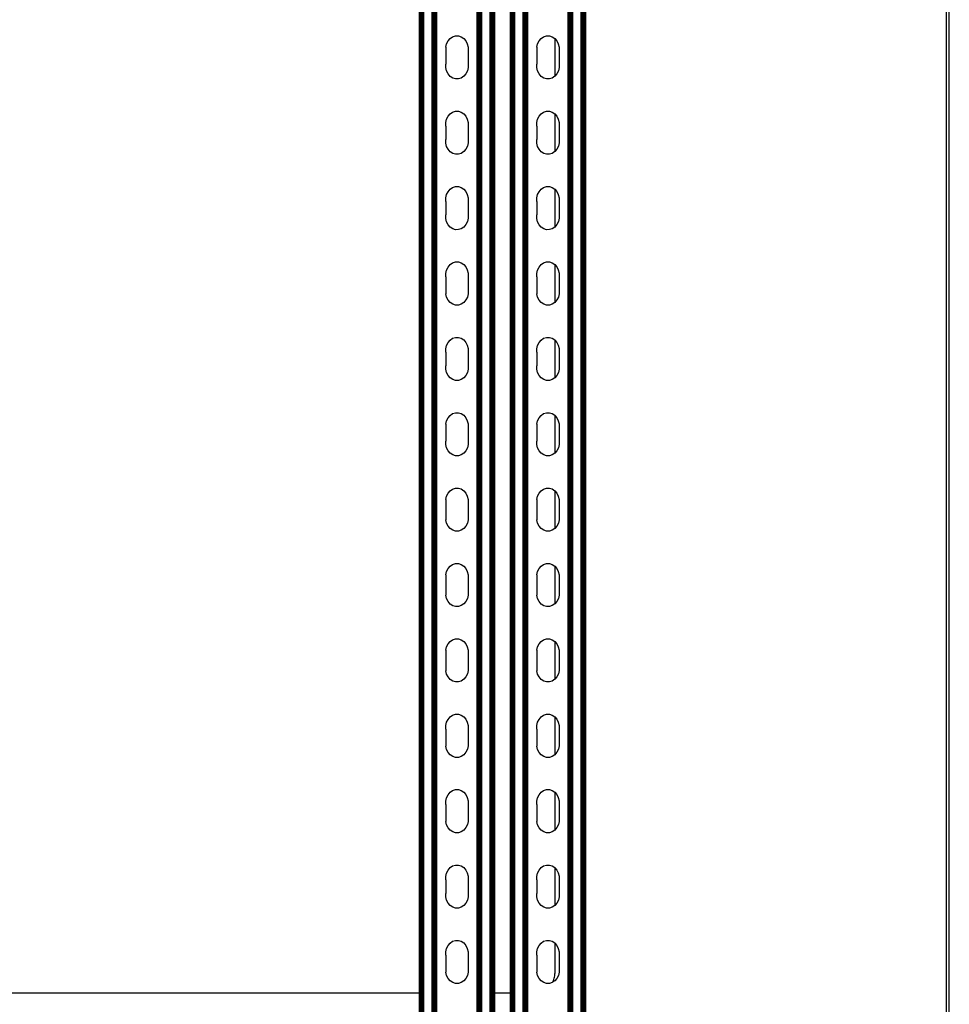
# Model space of a CAD drawing. Extents: x -1832 to 1832, y -906 to 906.
# Drawn here: x 1333 to 1812, y -372 to 135 of the extents above; entities that cross this region are included whole.
import ezdxf

# ---------------------------------------------------------------- set-up
doc = ezdxf.new("R2010")
doc.units = 0
doc.layers.get('0').update_dxf_attribs({"linetype": 'CONTINUOUS'})

msp = doc.modelspace()

# ---------------------------------------------------------------- linework, layer by layer
for p, q in [((1539.17, -777.84), (1539.17, 780.22)), ((1539.37, -777.84), (1539.37, 780.22)), ((1539.61, -777.84), (1539.61, 780.22)), ((1539.87, -777.84), (1539.87, 780.22)), ((1540.14, -777.84), (1540.14, 780.22)), ((1540.44, -777.84), (1540.44, 780.22)), ((1541.05, -777.84), (1541.05, 780.22)), ((1545.31, -777.84), (1545.31, 780.22)), ((1545.93, -777.84), (1545.93, 780.22)), ((1546.22, -777.84), (1546.22, 780.22)), ((1546.5, -777.84), (1546.5, 780.22)), ((1546.75, -777.84), (1546.75, 780.22)), ((1546.99, -777.84), (1546.99, 780.22)), ((1547.19, -777.84), (1547.19, 780.22)), ((1547.36, -777.84), (1547.36, 780.22)), ((1547.5, -777.84), (1547.5, 780.22)), ((1547.6, -777.84), (1547.6, 780.22)), ((1547.68, -777.84), (1547.68, 780.22)), ((1568.52, -777.84), (1568.52, 780.22)), ((1568.6, -777.84), (1568.6, 780.22)), ((1568.7, -777.84), (1568.7, 780.22)), ((1568.84, -777.84), (1568.84, 780.22)), ((1569.01, -777.84), (1569.01, 780.22)), ((1569.22, -777.84), (1569.22, 780.22)), ((1569.45, -777.84), (1569.45, 780.22)), ((1569.71, -777.84), (1569.71, 780.22)), ((1569.98, -777.84), (1569.98, 780.22)), ((1570.28, -777.84), (1570.28, 780.22)), ((1570.89, -777.84), (1570.89, 780.22)), ((1575.15, -777.84), (1575.15, 780.22)), ((1575.77, -777.84), (1575.77, 780.22)), ((1576.06, -777.84), (1576.06, 780.22)), ((1576.34, -777.84), (1576.34, 780.22)), ((1576.6, -777.84), (1576.6, 780.22)), ((1576.83, -777.84), (1576.83, 780.22)), ((1577.03, -777.84), (1577.03, 780.22)), ((1577.21, -777.84), (1577.21, 780.22)), ((1586.07, -777.84), (1586.07, 780.22)), ((1586.27, -777.84), (1586.27, 780.22)), ((1586.51, -777.84), (1586.51, 780.22)), ((1586.77, -777.84), (1586.77, 780.22)), ((1587.04, -777.84), (1587.04, 780.22)), ((1587.34, -777.84), (1587.34, 780.22)), ((1587.95, -777.84), (1587.95, 780.22)), ((1592.21, -777.84), (1592.21, 780.22)), ((1592.83, -777.84), (1592.83, 780.22)), ((1593.12, -777.84), (1593.12, 780.22)), ((1593.4, -777.84), (1593.4, 780.22)), ((1593.65, -777.84), (1593.65, 780.22)), ((1593.89, -777.84), (1593.89, 780.22)), ((1594.09, -777.84), (1594.09, 780.22)), ((1594.26, -777.84), (1594.26, 780.22)), ((1594.4, -777.84), (1594.4, 780.22)), ((1594.5, -777.84), (1594.5, 780.22)), ((1594.58, -777.84), (1594.58, 780.22)), ((1615.42, -777.84), (1615.42, 780.22)), ((1615.5, -777.84), (1615.5, 780.22)), ((1615.6, -777.84), (1615.6, 780.22)), ((1615.74, -777.84), (1615.74, 780.22)), ((1615.91, -777.84), (1615.91, 780.22)), ((1616.12, -777.84), (1616.12, 780.22)), ((1616.35, -777.84), (1616.35, 780.22)), ((1616.61, -777.84), (1616.61, 780.22)), ((1616.88, -777.84), (1616.88, 780.22)), ((1617.18, -777.84), (1617.18, 780.22)), ((1617.79, -777.84), (1617.79, 780.22)), ((1622.05, -777.84), (1622.05, 780.22)), ((1622.67, -777.84), (1622.67, 780.22)), ((1622.96, -777.84), (1622.96, 780.22)), ((1623.24, -777.84), (1623.24, 780.22)), ((1623.5, -777.84), (1623.5, 780.22)), ((1623.73, -777.84), (1623.73, 780.22)), ((1623.93, -777.84), (1623.93, 780.22)), ((1624.11, -777.84), (1624.11, 780.22)), ((1624.24, -639.44), (1624.24, 637.56)), ((1624.34, -639.44), (1624.34, 637.56)), ((1624.42, -639.44), (1624.42, 637.56)), ((1810.31, -639.44), (1810.31, 637.56)), ((1811.81, -616.93), (1811.81, 616.93)), ((1538.68, -366.48), (1538.68, 373.52)), ((1538.76, -366.48), (1538.76, 373.52)), ((1538.86, -366.48), (1538.86, 373.52)), ((1539, -366.48), (1539, 373.52)), ((1577.34, -366.48), (1577.34, 373.52)), ((1577.44, -366.48), (1577.44, 373.52)), ((1577.52, -366.48), (1577.52, 373.52)), ((1585.58, -366.48), (1585.58, 373.52)), ((1585.66, -366.48), (1585.66, 373.52)), ((1585.76, -366.48), (1585.76, 373.52)), ((1585.9, -366.48), (1585.9, 373.52)), ((1552.34, 120.8), (1552.73, 122.51)), ((1552.73, 122.51), (1553.48, 124.04)), ((1553.48, 124.04), (1554.54, 125.3)), ((1554.54, 125.3), (1555.84, 126.19)), ((1555.84, 126.19), (1557.3, 126.65)), ((1557.3, 126.65), (1558.81, 126.66)), ((1558.81, 126.66), (1560.27, 126.21)), ((1560.27, 126.21), (1561.58, 125.33)), ((1561.58, 125.33), (1562.65, 124.09)), ((1562.65, 124.09), (1563.41, 122.56)), ((1563.41, 122.56), (1563.8, 120.86)), ((1599.24, 120.8), (1599.63, 122.51)), ((1599.63, 122.51), (1600.38, 124.04)), ((1600.38, 124.04), (1601.44, 125.3)), ((1601.44, 125.3), (1602.74, 126.19)), ((1602.74, 126.19), (1604.2, 126.65)), ((1604.2, 126.65), (1605.71, 126.66)), ((1605.71, 126.66), (1607.17, 126.21)), ((1607.17, 126.21), (1608.48, 125.33)), ((1608.48, 125.33), (1608.51, 125.29)), ((1608.51, 125.29), (1608.51, 105.82)), ((1608.51, 125.29), (1609.55, 124.09)), ((1609.55, 124.09), (1610.31, 122.56)), ((1610.31, 122.56), (1610.7, 120.86)), ((1552.34, 120.8), (1552.35, 119.03)), ((1552.35, 119.03), (1552.34, 112.03)), ((1563.8, 120.86), (1563.81, 119.91)), ((1563.81, 119.91), (1563.81, 111.15)), ((1599.24, 120.8), (1599.25, 119.03)), ((1599.25, 119.03), (1599.24, 112.03)), ((1610.7, 120.86), (1610.71, 119.91)), ((1610.71, 119.91), (1610.71, 111.15)), ((1552.35, 110.26), (1552.34, 112.03)), ((1599.25, 110.26), (1599.24, 112.03)), ((1552.75, 108.56), (1552.35, 110.26)), ((1553.51, 107.03), (1552.75, 108.56)), ((1554.58, 105.79), (1553.51, 107.03)), ((1562.68, 107.08), (1561.61, 105.82)), ((1563.43, 108.61), (1562.68, 107.08)), ((1563.81, 110.32), (1563.43, 108.61)), ((1563.81, 111.15), (1563.81, 110.32)), ((1599.65, 108.56), (1599.25, 110.26)), ((1600.41, 107.03), (1599.65, 108.56)), ((1601.48, 105.79), (1600.41, 107.03)), ((1609.58, 107.08), (1608.51, 105.82)), ((1610.33, 108.61), (1609.58, 107.08)), ((1610.71, 110.32), (1610.33, 108.61)), ((1610.71, 111.15), (1610.71, 110.32)), ((1555.89, 104.91), (1554.58, 105.79)), ((1557.35, 104.46), (1555.89, 104.91)), ((1558.86, 104.47), (1557.35, 104.46)), ((1560.31, 104.93), (1558.86, 104.47)), ((1561.61, 105.82), (1560.31, 104.93)), ((1602.79, 104.91), (1601.48, 105.79)), ((1604.25, 104.46), (1602.79, 104.91)), ((1605.76, 104.47), (1604.25, 104.46)), ((1607.21, 104.93), (1605.76, 104.47)), ((1608.51, 105.82), (1607.21, 104.93)), ((1553.48, 85.2), (1554.54, 86.45)), ((1554.54, 86.45), (1555.84, 87.34)), ((1555.84, 87.34), (1557.3, 87.81)), ((1557.3, 87.81), (1558.81, 87.82)), ((1558.81, 87.82), (1560.27, 87.36)), ((1560.27, 87.36), (1561.58, 86.49)), ((1561.58, 86.49), (1562.65, 85.24)), ((1600.38, 85.2), (1601.44, 86.45)), ((1601.44, 86.45), (1602.74, 87.34)), ((1602.74, 87.34), (1604.2, 87.81)), ((1604.2, 87.81), (1605.71, 87.82)), ((1605.71, 87.82), (1607.17, 87.36)), ((1607.17, 87.36), (1608.48, 86.49)), ((1608.48, 86.49), (1608.51, 86.45)), ((1608.51, 86.45), (1608.51, 66.98)), ((1608.51, 86.45), (1609.55, 85.24)), ((1552.34, 81.95), (1552.73, 83.66)), ((1552.35, 80.19), (1552.34, 81.95)), ((1552.73, 83.66), (1553.48, 85.2)), ((1562.65, 85.24), (1563.41, 83.72)), ((1563.41, 83.72), (1563.8, 82.01)), ((1563.8, 82.01), (1563.81, 81.07)), ((1599.24, 81.95), (1599.63, 83.66)), ((1599.25, 80.19), (1599.24, 81.95)), ((1599.63, 83.66), (1600.38, 85.2)), ((1609.55, 85.24), (1610.31, 83.72)), ((1610.31, 83.72), (1610.7, 82.01)), ((1610.7, 82.01), (1610.71, 81.07)), ((1552.35, 80.19), (1552.34, 73.19)), ((1563.81, 81.07), (1563.81, 72.3)), ((1599.25, 80.19), (1599.24, 73.19)), ((1610.71, 81.07), (1610.71, 72.3)), ((1552.35, 71.42), (1552.34, 73.19)), ((1552.75, 69.71), (1552.35, 71.42)), ((1563.81, 71.48), (1563.43, 69.77)), ((1563.81, 72.3), (1563.81, 71.48)), ((1599.25, 71.42), (1599.24, 73.19)), ((1599.65, 69.71), (1599.25, 71.42)), ((1610.71, 71.48), (1610.33, 69.77)), ((1610.71, 72.3), (1610.71, 71.48)), ((1553.51, 68.19), (1552.75, 69.71)), ((1554.58, 66.94), (1553.51, 68.19)), ((1555.89, 66.06), (1554.58, 66.94)), ((1557.35, 65.61), (1555.89, 66.06)), ((1560.31, 66.09), (1558.86, 65.62)), ((1561.61, 66.98), (1560.31, 66.09)), ((1562.68, 68.23), (1561.61, 66.98)), ((1563.43, 69.77), (1562.68, 68.23)), ((1600.41, 68.19), (1599.65, 69.71)), ((1601.48, 66.94), (1600.41, 68.19)), ((1602.79, 66.06), (1601.48, 66.94)), ((1604.25, 65.61), (1602.79, 66.06)), ((1607.21, 66.09), (1605.76, 65.62)), ((1608.51, 66.98), (1607.21, 66.09)), ((1609.58, 68.23), (1608.51, 66.98)), ((1610.33, 69.77), (1609.58, 68.23)), ((1558.86, 65.62), (1557.35, 65.61)), ((1605.76, 65.62), (1604.25, 65.61)), ((1552.73, 44.82), (1553.48, 46.35)), ((1553.48, 46.35), (1554.54, 47.61)), ((1554.54, 47.61), (1555.84, 48.5)), ((1555.84, 48.5), (1557.3, 48.96)), ((1557.3, 48.96), (1558.81, 48.97)), ((1558.81, 48.97), (1560.27, 48.52)), ((1560.27, 48.52), (1561.58, 47.64)), ((1561.58, 47.64), (1562.65, 46.4)), ((1562.65, 46.4), (1563.41, 44.87)), ((1599.63, 44.82), (1600.38, 46.35)), ((1600.38, 46.35), (1601.44, 47.61)), ((1601.44, 47.61), (1602.74, 48.5)), ((1602.74, 48.5), (1604.2, 48.96)), ((1604.2, 48.96), (1605.71, 48.97)), ((1605.71, 48.97), (1607.17, 48.52)), ((1607.17, 48.52), (1608.48, 47.64)), ((1608.48, 47.64), (1608.51, 47.6)), ((1608.51, 47.6), (1608.51, 28.13)), ((1608.51, 47.6), (1609.55, 46.4)), ((1609.55, 46.4), (1610.31, 44.87)), ((1552.34, 43.11), (1552.73, 44.82)), ((1552.35, 41.34), (1552.34, 43.11)), ((1552.35, 41.34), (1552.34, 34.34)), ((1563.41, 44.87), (1563.8, 43.17)), ((1563.8, 43.17), (1563.81, 42.23)), ((1563.81, 42.23), (1563.81, 33.46)), ((1599.24, 43.11), (1599.63, 44.82)), ((1599.25, 41.34), (1599.24, 43.11)), ((1599.25, 41.34), (1599.24, 34.34)), ((1610.31, 44.87), (1610.7, 43.17)), ((1610.7, 43.17), (1610.71, 42.23)), ((1610.71, 42.23), (1610.71, 33.46)), ((1552.35, 32.57), (1552.34, 34.34)), ((1552.75, 30.87), (1552.35, 32.57)), ((1553.51, 29.34), (1552.75, 30.87)), ((1563.43, 30.92), (1562.68, 29.39)), ((1563.81, 32.63), (1563.43, 30.92)), ((1563.81, 33.46), (1563.81, 32.63)), ((1599.25, 32.57), (1599.24, 34.34)), ((1599.65, 30.87), (1599.25, 32.57)), ((1600.41, 29.34), (1599.65, 30.87)), ((1610.33, 30.92), (1609.58, 29.39)), ((1610.71, 32.63), (1610.33, 30.92)), ((1610.71, 33.46), (1610.71, 32.63)), ((1554.58, 28.1), (1553.51, 29.34)), ((1555.89, 27.22), (1554.58, 28.1)), ((1557.35, 26.77), (1555.89, 27.22)), ((1558.86, 26.78), (1557.35, 26.77)), ((1560.31, 27.24), (1558.86, 26.78)), ((1561.61, 28.13), (1560.31, 27.24)), ((1562.68, 29.39), (1561.61, 28.13)), ((1601.48, 28.1), (1600.41, 29.34)), ((1602.79, 27.22), (1601.48, 28.1)), ((1604.25, 26.77), (1602.79, 27.22)), ((1605.76, 26.78), (1604.25, 26.77)), ((1607.21, 27.24), (1605.76, 26.78)), ((1608.51, 28.13), (1607.21, 27.24)), ((1609.58, 29.39), (1608.51, 28.13)), ((1552.34, 4.27), (1552.73, 5.98)), ((1552.73, 5.98), (1553.48, 7.51)), ((1553.48, 7.51), (1554.54, 8.77)), ((1554.54, 8.77), (1555.84, 9.66)), ((1555.84, 9.66), (1557.3, 10.12)), ((1557.3, 10.12), (1558.81, 10.13)), ((1558.81, 10.13), (1560.27, 9.68)), ((1560.27, 9.68), (1561.58, 8.8)), ((1561.58, 8.8), (1562.65, 7.56)), ((1562.65, 7.56), (1563.41, 6.03)), ((1563.41, 6.03), (1563.8, 4.32)), ((1599.24, 4.27), (1599.63, 5.98)), ((1599.63, 5.98), (1600.38, 7.51)), ((1600.38, 7.51), (1601.44, 8.77)), ((1601.44, 8.77), (1602.74, 9.66)), ((1602.74, 9.66), (1604.2, 10.12)), ((1604.2, 10.12), (1605.71, 10.13)), ((1605.71, 10.13), (1607.17, 9.68)), ((1607.17, 9.68), (1608.48, 8.8)), ((1608.48, 8.8), (1608.51, 8.76)), ((1608.51, 8.76), (1608.51, -10.71)), ((1608.51, 8.76), (1609.55, 7.56)), ((1609.55, 7.56), (1610.31, 6.03)), ((1610.31, 6.03), (1610.7, 4.32)), ((1552.35, 2.5), (1552.34, 4.27)), ((1552.35, 2.5), (1552.34, -4.5)), ((1563.8, 4.32), (1563.81, 3.38)), ((1563.81, 3.38), (1563.81, -5.39)), ((1599.25, 2.5), (1599.24, 4.27)), ((1599.25, 2.5), (1599.24, -4.5)), ((1610.7, 4.32), (1610.71, 3.38)), ((1610.71, 3.38), (1610.71, -5.39)), ((1552.34, -4.5), (1552.35, -6.27)), ((1599.24, -4.5), (1599.25, -6.27)), ((1552.75, -7.97), (1552.35, -6.27)), ((1553.51, -9.5), (1552.75, -7.97)), ((1554.58, -10.75), (1553.51, -9.5)), ((1562.68, -9.45), (1561.61, -10.71)), ((1563.43, -7.92), (1562.68, -9.45)), ((1563.81, -6.21), (1563.43, -7.92)), ((1563.81, -5.39), (1563.81, -6.21)), ((1599.65, -7.97), (1599.25, -6.27)), ((1600.41, -9.5), (1599.65, -7.97)), ((1601.48, -10.75), (1600.41, -9.5)), ((1609.58, -9.45), (1608.51, -10.71)), ((1610.33, -7.92), (1609.58, -9.45)), ((1610.71, -6.21), (1610.33, -7.92)), ((1610.71, -5.39), (1610.71, -6.21)), ((1555.89, -11.62), (1554.58, -10.75)), ((1557.35, -12.07), (1555.89, -11.62)), ((1558.86, -12.06), (1557.35, -12.07)), ((1560.31, -11.6), (1558.86, -12.06)), ((1561.61, -10.71), (1560.31, -11.6)), ((1602.79, -11.62), (1601.48, -10.75)), ((1604.25, -12.07), (1602.79, -11.62)), ((1605.76, -12.06), (1604.25, -12.07)), ((1607.21, -11.6), (1605.76, -12.06)), ((1608.51, -10.71), (1607.21, -11.6)), ((1553.48, -31.33), (1554.54, -30.08)), ((1554.54, -30.08), (1555.84, -29.19)), ((1555.84, -29.19), (1557.3, -28.72)), ((1557.3, -28.72), (1558.81, -28.72)), ((1558.81, -28.72), (1560.27, -29.17)), ((1560.27, -29.17), (1561.58, -30.04)), ((1561.58, -30.04), (1562.65, -31.29)), ((1600.38, -31.33), (1601.44, -30.08)), ((1601.44, -30.08), (1602.74, -29.19)), ((1602.74, -29.19), (1604.2, -28.72)), ((1604.2, -28.72), (1605.71, -28.72)), ((1605.71, -28.72), (1607.17, -29.17)), ((1607.17, -29.17), (1608.48, -30.04)), ((1608.48, -30.04), (1608.51, -30.09)), ((1608.51, -30.09), (1608.51, -49.55)), ((1608.51, -30.09), (1609.55, -31.29)), ((1552.34, -34.58), (1552.73, -32.87)), ((1552.35, -36.34), (1552.34, -34.58)), ((1552.73, -32.87), (1553.48, -31.33)), ((1562.65, -31.29), (1563.41, -32.81)), ((1563.41, -32.81), (1563.8, -34.52)), ((1563.8, -34.52), (1563.81, -35.46)), ((1563.81, -35.46), (1563.81, -44.23)), ((1599.24, -34.58), (1599.63, -32.87)), ((1599.25, -36.34), (1599.24, -34.58)), ((1599.63, -32.87), (1600.38, -31.33)), ((1609.55, -31.29), (1610.31, -32.81)), ((1610.31, -32.81), (1610.7, -34.52)), ((1610.7, -34.52), (1610.71, -35.46)), ((1610.71, -35.46), (1610.71, -44.23)), ((1552.35, -36.34), (1552.34, -43.35)), ((1599.25, -36.34), (1599.24, -43.35)), ((1552.35, -45.11), (1552.34, -43.35)), ((1552.75, -46.82), (1552.35, -45.11)), ((1563.81, -45.05), (1563.43, -46.76)), ((1563.81, -44.23), (1563.81, -45.05)), ((1599.25, -45.11), (1599.24, -43.35)), ((1599.65, -46.82), (1599.25, -45.11)), ((1610.71, -45.05), (1610.33, -46.76)), ((1610.71, -44.23), (1610.71, -45.05)), ((1553.51, -48.34), (1552.75, -46.82)), ((1554.58, -49.59), (1553.51, -48.34)), ((1555.89, -50.47), (1554.58, -49.59)), ((1557.35, -50.92), (1555.89, -50.47)), ((1560.31, -50.44), (1558.86, -50.91)), ((1561.61, -49.55), (1560.31, -50.44)), ((1562.68, -48.3), (1561.61, -49.55)), ((1563.43, -46.76), (1562.68, -48.3)), ((1600.41, -48.34), (1599.65, -46.82)), ((1601.48, -49.59), (1600.41, -48.34)), ((1602.79, -50.47), (1601.48, -49.59)), ((1604.25, -50.92), (1602.79, -50.47)), ((1607.21, -50.44), (1605.76, -50.91)), ((1608.51, -49.55), (1607.21, -50.44)), ((1609.58, -48.3), (1608.51, -49.55)), ((1610.33, -46.76), (1609.58, -48.3)), ((1558.86, -50.91), (1557.35, -50.92)), ((1605.76, -50.91), (1604.25, -50.92)), ((1552.73, -71.71), (1553.48, -70.18)), ((1553.48, -70.18), (1554.54, -68.92)), ((1554.54, -68.92), (1555.84, -68.03)), ((1555.84, -68.03), (1557.3, -67.57)), ((1557.3, -67.57), (1558.81, -67.56)), ((1558.81, -67.56), (1560.27, -68.01)), ((1560.27, -68.01), (1561.58, -68.89)), ((1561.58, -68.89), (1562.65, -70.13)), ((1562.65, -70.13), (1563.41, -71.66)), ((1599.63, -71.71), (1600.38, -70.18)), ((1600.38, -70.18), (1601.44, -68.92)), ((1601.44, -68.92), (1602.74, -68.03)), ((1602.74, -68.03), (1604.2, -67.57)), ((1604.2, -67.57), (1605.71, -67.56)), ((1605.71, -67.56), (1607.17, -68.01)), ((1607.17, -68.01), (1608.48, -68.89)), ((1608.48, -68.89), (1608.51, -68.93)), ((1608.51, -68.93), (1608.51, -88.4)), ((1608.51, -68.93), (1609.55, -70.13)), ((1609.55, -70.13), (1610.31, -71.66)), ((1552.34, -73.42), (1552.73, -71.71)), ((1552.34, -73.42), (1552.35, -75.19)), ((1552.35, -75.19), (1552.34, -82.19)), ((1563.41, -71.66), (1563.8, -73.36)), ((1563.8, -73.36), (1563.81, -74.3)), ((1563.81, -74.3), (1563.81, -83.07)), ((1599.24, -73.42), (1599.63, -71.71)), ((1599.24, -73.42), (1599.25, -75.19)), ((1599.25, -75.19), (1599.24, -82.19)), ((1610.31, -71.66), (1610.7, -73.36)), ((1610.7, -73.36), (1610.71, -74.3)), ((1610.71, -74.3), (1610.71, -83.07)), ((1552.35, -83.96), (1552.34, -82.19)), ((1552.75, -85.66), (1552.35, -83.96)), ((1553.51, -87.19), (1552.75, -85.66)), ((1563.43, -85.61), (1562.68, -87.14)), ((1563.81, -83.9), (1563.43, -85.61)), ((1563.81, -83.07), (1563.81, -83.9)), ((1599.25, -83.96), (1599.24, -82.19)), ((1599.65, -85.66), (1599.25, -83.96)), ((1600.41, -87.19), (1599.65, -85.66)), ((1610.33, -85.61), (1609.58, -87.14)), ((1610.71, -83.9), (1610.33, -85.61)), ((1610.71, -83.07), (1610.71, -83.9)), ((1554.58, -88.43), (1553.51, -87.19)), ((1555.89, -89.31), (1554.58, -88.43)), ((1557.35, -89.76), (1555.89, -89.31)), ((1558.86, -89.75), (1557.35, -89.76)), ((1560.31, -89.29), (1558.86, -89.75)), ((1561.61, -88.4), (1560.31, -89.29)), ((1562.68, -87.14), (1561.61, -88.4)), ((1601.48, -88.43), (1600.41, -87.19)), ((1602.79, -89.31), (1601.48, -88.43)), ((1604.25, -89.76), (1602.79, -89.31)), ((1605.76, -89.75), (1604.25, -89.76)), ((1607.21, -89.29), (1605.76, -89.75)), ((1608.51, -88.4), (1607.21, -89.29)), ((1609.58, -87.14), (1608.51, -88.4)), ((1555.84, -106.87), (1557.3, -106.41)), ((1557.3, -106.41), (1558.81, -106.4)), ((1558.81, -106.4), (1560.27, -106.85)), ((1602.74, -106.87), (1604.2, -106.41)), ((1604.2, -106.41), (1605.71, -106.4)), ((1605.71, -106.4), (1607.17, -106.85)), ((1552.34, -112.26), (1552.73, -110.55)), ((1552.73, -110.55), (1553.48, -109.02)), ((1553.48, -109.02), (1554.54, -107.77)), ((1554.54, -107.77), (1555.84, -106.87)), ((1560.27, -106.85), (1561.58, -107.73)), ((1561.58, -107.73), (1562.65, -108.97)), ((1562.65, -108.97), (1563.41, -110.5)), ((1563.41, -110.5), (1563.8, -112.21)), ((1599.24, -112.26), (1599.63, -110.55)), ((1599.63, -110.55), (1600.38, -109.02)), ((1600.38, -109.02), (1601.44, -107.77)), ((1601.44, -107.77), (1602.74, -106.87)), ((1607.17, -106.85), (1608.48, -107.73)), ((1608.48, -107.73), (1608.51, -107.77)), ((1608.51, -107.77), (1608.51, -127.24)), ((1608.51, -107.77), (1609.55, -108.97)), ((1609.55, -108.97), (1610.31, -110.5)), ((1610.31, -110.5), (1610.7, -112.21)), ((1552.34, -112.26), (1552.35, -114.03)), ((1552.35, -114.03), (1552.34, -121.03)), ((1563.8, -112.21), (1563.81, -113.15)), ((1563.81, -113.15), (1563.81, -121.92)), ((1599.24, -112.26), (1599.25, -114.03)), ((1599.25, -114.03), (1599.24, -121.03)), ((1610.7, -112.21), (1610.71, -113.15)), ((1610.71, -113.15), (1610.71, -121.92)), ((1552.34, -121.03), (1552.35, -122.8)), ((1599.24, -121.03), (1599.25, -122.8)), ((1552.75, -124.5), (1552.35, -122.8)), ((1553.51, -126.03), (1552.75, -124.5)), ((1554.58, -127.28), (1553.51, -126.03)), ((1562.68, -125.99), (1561.61, -127.24)), ((1563.43, -124.45), (1562.68, -125.99)), ((1563.81, -122.74), (1563.43, -124.45)), ((1563.81, -121.92), (1563.81, -122.74)), ((1599.65, -124.5), (1599.25, -122.8)), ((1600.41, -126.03), (1599.65, -124.5)), ((1601.48, -127.28), (1600.41, -126.03)), ((1609.58, -125.99), (1608.51, -127.24)), ((1610.33, -124.45), (1609.58, -125.99)), ((1610.71, -122.74), (1610.33, -124.45)), ((1610.71, -121.92), (1610.71, -122.74)), ((1555.89, -128.15), (1554.58, -127.28)), ((1557.35, -128.6), (1555.89, -128.15)), ((1558.86, -128.6), (1557.35, -128.6)), ((1560.31, -128.13), (1558.86, -128.6)), ((1561.61, -127.24), (1560.31, -128.13)), ((1602.79, -128.15), (1601.48, -127.28)), ((1604.25, -128.6), (1602.79, -128.15)), ((1605.76, -128.6), (1604.25, -128.6)), ((1607.21, -128.13), (1605.76, -128.6)), ((1608.51, -127.24), (1607.21, -128.13)), ((1553.48, -147.86), (1554.54, -146.61)), ((1554.54, -146.61), (1555.84, -145.72)), ((1555.84, -145.72), (1557.3, -145.25)), ((1557.3, -145.25), (1558.81, -145.25)), ((1558.81, -145.25), (1560.27, -145.7)), ((1560.27, -145.7), (1561.58, -146.57)), ((1561.58, -146.57), (1562.65, -147.82)), ((1600.38, -147.86), (1601.44, -146.61)), ((1601.44, -146.61), (1602.74, -145.72)), ((1602.74, -145.72), (1604.2, -145.25)), ((1604.2, -145.25), (1605.71, -145.25)), ((1605.71, -145.25), (1607.17, -145.7)), ((1607.17, -145.7), (1608.48, -146.57)), ((1608.48, -146.57), (1608.51, -146.62)), ((1608.51, -146.62), (1608.51, -166.09)), ((1608.51, -146.62), (1609.55, -147.82)), ((1552.34, -151.11), (1552.73, -149.4)), ((1552.34, -151.11), (1552.35, -152.87)), ((1552.73, -149.4), (1553.48, -147.86)), ((1562.65, -147.82), (1563.41, -149.34)), ((1563.41, -149.34), (1563.8, -151.05)), ((1563.8, -151.05), (1563.81, -151.99)), ((1563.81, -151.99), (1563.81, -160.76)), ((1599.24, -151.11), (1599.63, -149.4)), ((1599.24, -151.11), (1599.25, -152.87)), ((1599.63, -149.4), (1600.38, -147.86)), ((1609.55, -147.82), (1610.31, -149.34)), ((1610.31, -149.34), (1610.7, -151.05)), ((1610.7, -151.05), (1610.71, -151.99)), ((1610.71, -151.99), (1610.71, -160.76)), ((1552.35, -152.87), (1552.34, -159.88)), ((1599.25, -152.87), (1599.24, -159.88)), ((1552.34, -159.88), (1552.35, -161.64)), ((1552.75, -163.35), (1552.35, -161.64)), ((1563.81, -161.59), (1563.43, -163.29)), ((1563.81, -160.76), (1563.81, -161.59)), ((1599.24, -159.88), (1599.25, -161.64)), ((1599.65, -163.35), (1599.25, -161.64)), ((1610.71, -161.59), (1610.33, -163.29)), ((1610.71, -160.76), (1610.71, -161.59)), ((1553.51, -164.87), (1552.75, -163.35)), ((1554.58, -166.12), (1553.51, -164.87)), ((1555.89, -167), (1554.58, -166.12)), ((1557.35, -167.45), (1555.89, -167)), ((1560.31, -166.97), (1558.86, -167.44)), ((1561.61, -166.08), (1560.31, -166.97)), ((1562.68, -164.83), (1561.61, -166.08)), ((1563.43, -163.29), (1562.68, -164.83)), ((1600.41, -164.87), (1599.65, -163.35)), ((1601.48, -166.12), (1600.41, -164.87)), ((1602.79, -167), (1601.48, -166.12)), ((1604.25, -167.45), (1602.79, -167)), ((1607.21, -166.97), (1605.76, -167.44)), ((1608.51, -166.09), (1607.21, -166.97)), ((1609.58, -164.83), (1608.51, -166.09)), ((1610.33, -163.29), (1609.58, -164.83)), ((1558.86, -167.44), (1557.35, -167.45)), ((1605.76, -167.44), (1604.25, -167.45)), ((1552.73, -188.24), (1553.48, -186.71)), ((1553.48, -186.71), (1554.54, -185.45)), ((1554.54, -185.45), (1555.84, -184.56)), ((1555.84, -184.56), (1557.3, -184.1)), ((1557.3, -184.1), (1558.81, -184.09)), ((1558.81, -184.09), (1560.27, -184.54)), ((1560.27, -184.54), (1561.58, -185.42)), ((1561.58, -185.42), (1562.65, -186.66)), ((1562.65, -186.66), (1563.41, -188.19)), ((1599.63, -188.24), (1600.38, -186.71)), ((1600.38, -186.71), (1601.44, -185.45)), ((1601.44, -185.45), (1602.74, -184.56)), ((1602.74, -184.56), (1604.2, -184.1)), ((1604.2, -184.1), (1605.71, -184.09)), ((1605.71, -184.09), (1607.17, -184.54)), ((1607.17, -184.54), (1608.48, -185.42)), ((1608.48, -185.42), (1608.51, -185.46)), ((1608.51, -185.46), (1608.51, -204.93)), ((1608.51, -185.46), (1609.55, -186.66)), ((1609.55, -186.66), (1610.31, -188.19)), ((1552.34, -189.95), (1552.73, -188.24)), ((1552.34, -189.95), (1552.35, -191.72)), ((1552.35, -191.72), (1552.34, -198.72)), ((1563.41, -188.19), (1563.8, -189.89)), ((1563.8, -189.89), (1563.81, -190.83)), ((1563.81, -190.83), (1563.81, -199.6)), ((1599.24, -189.95), (1599.63, -188.24)), ((1599.24, -189.95), (1599.25, -191.72)), ((1599.25, -191.72), (1599.24, -198.72)), ((1610.31, -188.19), (1610.7, -189.89)), ((1610.7, -189.89), (1610.71, -190.83)), ((1610.71, -190.83), (1610.71, -199.6)), ((1552.34, -198.72), (1552.35, -200.49)), ((1552.75, -202.19), (1552.35, -200.49)), ((1553.51, -203.72), (1552.75, -202.19)), ((1563.43, -202.14), (1562.68, -203.67)), ((1563.81, -200.43), (1563.43, -202.14)), ((1563.81, -199.6), (1563.81, -200.43)), ((1599.24, -198.72), (1599.25, -200.49)), ((1599.65, -202.19), (1599.25, -200.49)), ((1600.41, -203.72), (1599.65, -202.19)), ((1610.33, -202.14), (1609.58, -203.67)), ((1610.71, -200.43), (1610.33, -202.14)), ((1610.71, -199.6), (1610.71, -200.43)), ((1554.58, -204.96), (1553.51, -203.72)), ((1555.89, -205.84), (1554.58, -204.96)), ((1557.35, -206.29), (1555.89, -205.84)), ((1558.86, -206.28), (1557.35, -206.29)), ((1560.31, -205.82), (1558.86, -206.28)), ((1561.61, -204.93), (1560.31, -205.82)), ((1562.68, -203.67), (1561.61, -204.93)), ((1601.48, -204.96), (1600.41, -203.72)), ((1602.79, -205.84), (1601.48, -204.96)), ((1604.25, -206.29), (1602.79, -205.84)), ((1605.76, -206.28), (1604.25, -206.29)), ((1607.21, -205.82), (1605.76, -206.28)), ((1608.51, -204.93), (1607.21, -205.82)), ((1609.58, -203.67), (1608.51, -204.93)), ((1555.84, -223.41), (1557.3, -222.94)), ((1557.3, -222.94), (1558.81, -222.93)), ((1558.81, -222.93), (1560.27, -223.38)), ((1602.74, -223.41), (1604.2, -222.94)), ((1604.2, -222.94), (1605.71, -222.93)), ((1605.71, -222.93), (1607.17, -223.38)), ((1552.34, -228.79), (1552.73, -227.09)), ((1552.73, -227.09), (1553.48, -225.55)), ((1553.48, -225.55), (1554.54, -224.3)), ((1554.54, -224.3), (1555.84, -223.41)), ((1560.27, -223.38), (1561.58, -224.26)), ((1561.58, -224.26), (1562.65, -225.5)), ((1562.65, -225.5), (1563.41, -227.03)), ((1563.41, -227.03), (1563.8, -228.74)), ((1599.24, -228.79), (1599.63, -227.09)), ((1599.63, -227.09), (1600.38, -225.55)), ((1600.38, -225.55), (1601.44, -224.3)), ((1601.44, -224.3), (1602.74, -223.41)), ((1607.17, -223.38), (1608.48, -224.26)), ((1608.48, -224.26), (1608.51, -224.3)), ((1608.51, -224.3), (1608.51, -243.77)), ((1608.51, -224.3), (1609.55, -225.5)), ((1609.55, -225.5), (1610.31, -227.03)), ((1610.31, -227.03), (1610.7, -228.74)), ((1552.35, -230.56), (1552.34, -228.79)), ((1552.35, -230.56), (1552.34, -237.56)), ((1563.8, -228.74), (1563.81, -229.68)), ((1563.81, -229.68), (1563.81, -238.45)), ((1599.25, -230.56), (1599.24, -228.79)), ((1599.25, -230.56), (1599.24, -237.56)), ((1610.7, -228.74), (1610.71, -229.68)), ((1610.71, -229.68), (1610.71, -238.45)), ((1552.34, -237.56), (1552.35, -239.33)), ((1563.81, -238.45), (1563.81, -239.27)), ((1599.24, -237.56), (1599.25, -239.33)), ((1610.71, -238.45), (1610.71, -239.27)), ((1552.75, -241.04), (1552.35, -239.33)), ((1553.51, -242.56), (1552.75, -241.04)), ((1554.58, -243.81), (1553.51, -242.56)), ((1562.68, -242.52), (1561.61, -243.77)), ((1563.43, -240.98), (1562.68, -242.52)), ((1563.81, -239.27), (1563.43, -240.98)), ((1599.65, -241.04), (1599.25, -239.33)), ((1600.41, -242.56), (1599.65, -241.04)), ((1601.48, -243.81), (1600.41, -242.56)), ((1609.58, -242.52), (1608.51, -243.77)), ((1610.33, -240.98), (1609.58, -242.52)), ((1610.71, -239.27), (1610.33, -240.98)), ((1555.89, -244.68), (1554.58, -243.81)), ((1557.35, -245.13), (1555.89, -244.68)), ((1558.86, -245.13), (1557.35, -245.13)), ((1560.31, -244.66), (1558.86, -245.13)), ((1561.61, -243.77), (1560.31, -244.66)), ((1602.79, -244.68), (1601.48, -243.81)), ((1604.25, -245.13), (1602.79, -244.68)), ((1605.76, -245.13), (1604.25, -245.13)), ((1607.21, -244.66), (1605.76, -245.13)), ((1608.51, -243.77), (1607.21, -244.66)), ((1553.48, -264.39), (1554.54, -263.14)), ((1554.54, -263.14), (1555.84, -262.25)), ((1555.84, -262.25), (1557.3, -261.78)), ((1557.3, -261.78), (1558.81, -261.78)), ((1558.81, -261.78), (1560.27, -262.23)), ((1560.27, -262.23), (1561.58, -263.1)), ((1561.58, -263.1), (1562.65, -264.35)), ((1600.38, -264.39), (1601.44, -263.14)), ((1601.44, -263.14), (1602.74, -262.25)), ((1602.74, -262.25), (1604.2, -261.78)), ((1604.2, -261.78), (1605.71, -261.78)), ((1605.71, -261.78), (1607.17, -262.23)), ((1607.17, -262.23), (1608.48, -263.1)), ((1608.48, -263.1), (1608.51, -263.15)), ((1608.51, -263.15), (1608.51, -282.62)), ((1608.51, -263.15), (1609.55, -264.35)), ((1552.34, -267.64), (1552.73, -265.93)), ((1552.35, -269.4), (1552.34, -267.64)), ((1552.73, -265.93), (1553.48, -264.39)), ((1562.65, -264.35), (1563.41, -265.87)), ((1563.41, -265.87), (1563.8, -267.58)), ((1563.8, -267.58), (1563.81, -268.52)), ((1563.81, -268.52), (1563.81, -277.29)), ((1599.24, -267.64), (1599.63, -265.93)), ((1599.25, -269.4), (1599.24, -267.64)), ((1599.63, -265.93), (1600.38, -264.39)), ((1609.55, -264.35), (1610.31, -265.87)), ((1610.31, -265.87), (1610.7, -267.58)), ((1610.7, -267.58), (1610.71, -268.52)), ((1610.71, -268.52), (1610.71, -277.29)), ((1552.35, -269.4), (1552.34, -276.41)), ((1599.25, -269.4), (1599.24, -276.41)), ((1552.34, -276.41), (1552.35, -278.17)), ((1552.75, -279.88), (1552.35, -278.17)), ((1563.81, -278.12), (1563.43, -279.82)), ((1563.81, -277.29), (1563.81, -278.12)), ((1599.24, -276.41), (1599.25, -278.17)), ((1599.65, -279.88), (1599.25, -278.17)), ((1610.71, -278.12), (1610.33, -279.82)), ((1610.71, -277.29), (1610.71, -278.12)), ((1553.51, -281.41), (1552.75, -279.88)), ((1554.58, -282.65), (1553.51, -281.41)), ((1555.89, -283.53), (1554.58, -282.65)), ((1557.35, -283.98), (1555.89, -283.53)), ((1558.86, -283.97), (1557.35, -283.98)), ((1560.31, -283.5), (1558.86, -283.97)), ((1561.61, -282.61), (1560.31, -283.5)), ((1562.68, -281.36), (1561.61, -282.61)), ((1563.43, -279.82), (1562.68, -281.36)), ((1600.41, -281.41), (1599.65, -279.88)), ((1601.48, -282.65), (1600.41, -281.41)), ((1602.79, -283.53), (1601.48, -282.65)), ((1604.25, -283.98), (1602.79, -283.53)), ((1605.76, -283.97), (1604.25, -283.98)), ((1607.21, -283.5), (1605.76, -283.97)), ((1608.51, -282.62), (1607.21, -283.5)), ((1609.58, -281.36), (1608.51, -282.62)), ((1610.33, -279.82), (1609.58, -281.36)), ((1552.73, -304.77), (1553.48, -303.24)), ((1553.48, -303.24), (1554.54, -301.98)), ((1554.54, -301.98), (1555.84, -301.09)), ((1555.84, -301.09), (1557.3, -300.63)), ((1557.3, -300.63), (1558.81, -300.62)), ((1558.81, -300.62), (1560.27, -301.07)), ((1560.27, -301.07), (1561.58, -301.95)), ((1561.58, -301.95), (1562.65, -303.19)), ((1562.65, -303.19), (1563.41, -304.72)), ((1599.63, -304.77), (1600.38, -303.24)), ((1600.38, -303.24), (1601.44, -301.98)), ((1601.44, -301.98), (1602.74, -301.09)), ((1602.74, -301.09), (1604.2, -300.63)), ((1604.2, -300.63), (1605.71, -300.62)), ((1605.71, -300.62), (1607.17, -301.07)), ((1607.17, -301.07), (1608.48, -301.95)), ((1608.48, -301.95), (1608.51, -301.99)), ((1608.51, -301.99), (1608.51, -321.46)), ((1608.51, -301.99), (1609.55, -303.19)), ((1609.55, -303.19), (1610.31, -304.72)), ((1552.34, -306.48), (1552.73, -304.77)), ((1552.35, -308.25), (1552.34, -306.48)), ((1552.35, -308.25), (1552.34, -315.25)), ((1563.41, -304.72), (1563.8, -306.42)), ((1563.8, -306.42), (1563.81, -307.36)), ((1563.81, -307.36), (1563.81, -316.13)), ((1599.24, -306.48), (1599.63, -304.77)), ((1599.25, -308.25), (1599.24, -306.48)), ((1599.25, -308.25), (1599.24, -315.25)), ((1610.31, -304.72), (1610.7, -306.42)), ((1610.7, -306.42), (1610.71, -307.36)), ((1610.71, -307.36), (1610.71, -316.13)), ((1552.35, -317.02), (1552.34, -315.25)), ((1552.75, -318.72), (1552.35, -317.02)), ((1553.51, -320.25), (1552.75, -318.72)), ((1563.43, -318.67), (1562.68, -320.2)), ((1563.81, -316.96), (1563.43, -318.67)), ((1563.81, -316.13), (1563.81, -316.96)), ((1599.25, -317.02), (1599.24, -315.25)), ((1599.65, -318.72), (1599.25, -317.02)), ((1600.41, -320.25), (1599.65, -318.72)), ((1610.33, -318.67), (1609.58, -320.2)), ((1610.71, -316.96), (1610.33, -318.67)), ((1610.71, -316.13), (1610.71, -316.96)), ((1554.58, -321.49), (1553.51, -320.25)), ((1555.89, -322.37), (1554.58, -321.49)), ((1557.35, -322.82), (1555.89, -322.37)), ((1558.86, -322.81), (1557.35, -322.82)), ((1560.31, -322.35), (1558.86, -322.81)), ((1561.61, -321.46), (1560.31, -322.35)), ((1562.68, -320.2), (1561.61, -321.46)), ((1601.48, -321.49), (1600.41, -320.25)), ((1602.79, -322.37), (1601.48, -321.49)), ((1604.25, -322.82), (1602.79, -322.37)), ((1605.76, -322.81), (1604.25, -322.82)), ((1607.21, -322.35), (1605.76, -322.81)), ((1608.51, -321.46), (1607.21, -322.35)), ((1609.58, -320.2), (1608.51, -321.46)), ((1554.54, -340.83), (1555.84, -339.94)), ((1555.84, -339.94), (1557.3, -339.47)), ((1557.3, -339.47), (1558.81, -339.46)), ((1558.81, -339.46), (1560.27, -339.91)), ((1560.27, -339.91), (1561.58, -340.79)), ((1601.44, -340.83), (1602.74, -339.94)), ((1602.74, -339.94), (1604.2, -339.47)), ((1604.2, -339.47), (1605.71, -339.46)), ((1605.71, -339.46), (1607.17, -339.91)), ((1607.17, -339.91), (1608.48, -340.79)), ((1552.34, -345.32), (1552.73, -343.62)), ((1552.73, -343.62), (1553.48, -342.08)), ((1553.48, -342.08), (1554.54, -340.83)), ((1561.58, -340.79), (1562.65, -342.03)), ((1562.65, -342.03), (1563.41, -343.56)), ((1563.41, -343.56), (1563.8, -345.27)), ((1599.24, -345.32), (1599.63, -343.62)), ((1599.63, -343.62), (1600.38, -342.08)), ((1600.38, -342.08), (1601.44, -340.83)), ((1608.48, -340.79), (1608.51, -340.83)), ((1608.51, -340.83), (1608.51, -356.48)), ((1608.51, -340.83), (1609.55, -342.03)), ((1609.55, -342.03), (1610.31, -343.56)), ((1610.31, -343.56), (1610.7, -345.27)), ((1552.35, -347.09), (1552.34, -345.32)), ((1552.35, -347.09), (1552.34, -354.09)), ((1563.8, -345.27), (1563.81, -346.21)), ((1563.81, -346.21), (1563.81, -354.98)), ((1599.25, -347.09), (1599.24, -345.32)), ((1599.25, -347.09), (1599.24, -354.09)), ((1610.7, -345.27), (1610.71, -346.21)), ((1610.71, -346.21), (1610.71, -354.98)), ((1552.34, -354.09), (1552.35, -355.86)), ((1563.81, -354.98), (1563.81, -355.8)), ((1599.24, -354.09), (1599.25, -355.86)), ((1610.71, -354.98), (1610.71, -355.8)), ((1552.75, -357.57), (1552.35, -355.86)), ((1553.51, -359.09), (1552.75, -357.57)), ((1554.58, -360.34), (1553.51, -359.09)), ((1562.68, -359.05), (1561.61, -360.3)), ((1563.43, -357.51), (1562.68, -359.05)), ((1563.81, -355.8), (1563.43, -357.51)), ((1599.65, -357.57), (1599.25, -355.86)), ((1600.41, -359.09), (1599.65, -357.57)), ((1601.48, -360.34), (1600.41, -359.09)), ((1607.56, -360.74), (1607.81, -360.16)), ((1607.81, -360.16), (1608.02, -359.57)), ((1608.02, -359.57), (1608.2, -358.97)), ((1608.2, -358.97), (1608.33, -358.36)), ((1608.33, -358.36), (1608.43, -357.74)), ((1608.43, -357.74), (1608.49, -357.11)), ((1608.49, -357.11), (1608.51, -356.48)), ((1609.58, -359.05), (1608.51, -360.3)), ((1610.33, -357.51), (1609.58, -359.05)), ((1610.71, -355.8), (1610.33, -357.51)), ((1555.89, -361.21), (1554.58, -360.34)), ((1557.35, -361.66), (1555.89, -361.21)), ((1558.86, -361.66), (1557.35, -361.66)), ((1560.31, -361.19), (1558.86, -361.66)), ((1561.61, -360.3), (1560.31, -361.19)), ((1602.79, -361.21), (1601.48, -360.34)), ((1604.25, -361.66), (1602.79, -361.21)), ((1605.76, -361.66), (1604.25, -361.66)), ((1607.21, -361.19), (1605.76, -361.66)), ((1607.39, -361.07), (1607.21, -361.19)), ((1608.51, -360.3), (1607.39, -361.07)), ((1607.39, -361.07), (1607.56, -360.74)), ((138.51, -366.48), (1538.68, -366.48)), ((1538.68, -639.44), (1538.68, -366.48)), ((1538.76, -366.48), (1538.86, -366.48)), ((1538.76, -639.44), (1538.76, -366.48)), ((1538.86, -366.48), (1539, -366.48)), ((1538.86, -639.44), (1538.86, -366.48)), ((1539, -639.44), (1539, -366.48)), ((1577.34, -366.48), (1577.44, -366.48)), ((1577.34, -639.44), (1577.34, -366.48)), ((1577.44, -366.48), (1577.52, -366.48)), ((1577.44, -639.44), (1577.44, -366.48)), ((1577.52, -366.48), (1585.58, -366.48)), ((1577.52, -639.44), (1577.52, -366.48)), ((1585.58, -639.44), (1585.58, -366.48)), ((1585.66, -366.48), (1585.76, -366.48)), ((1585.66, -639.44), (1585.66, -366.48)), ((1585.76, -366.48), (1585.9, -366.48)), ((1585.76, -639.44), (1585.76, -366.48)), ((1585.9, -639.44), (1585.9, -366.48))]:
    msp.add_line(p, q)

doc.saveas('drawing.dxf')
